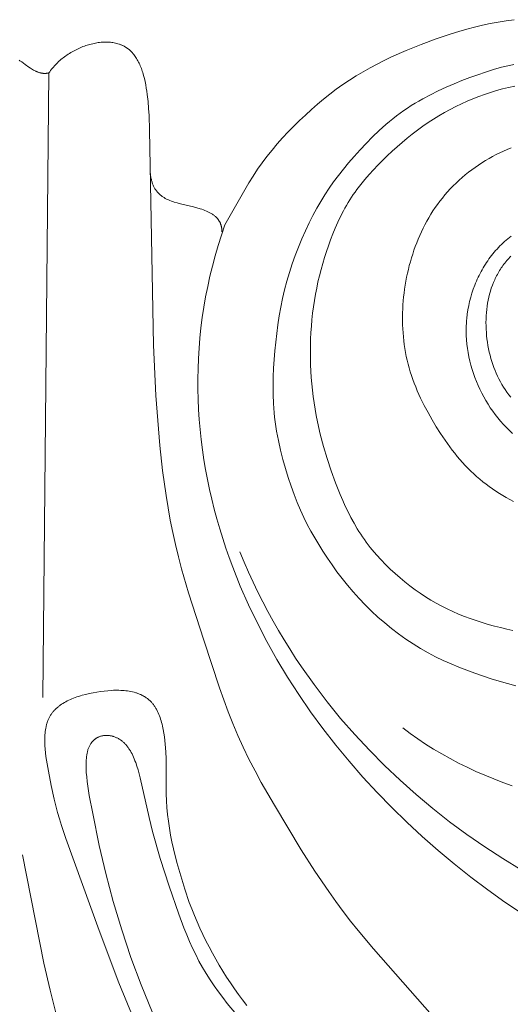
# Model space of a CAD drawing. Units: millimetres. Extents: x 5854 to 13802, y -4442 to -1149.
# Drawn here: x 7207 to 7229, y -3598 to -3553 of the extents above; entities that cross this region are included whole.
import ezdxf

# ---------------------------------------------------------------- set-up
doc = ezdxf.new("R2010")
doc.units = ezdxf.units.MM
doc.layers.get('0').update_dxf_attribs({"lineweight": 13})

# ---------------------------------------------------------------- blocks, each defined once
blk = doc.blocks.new('N.VRS-002-1_645_153')
for points in [[(13.639, 94.911), (14.729, 96.828), (14.923, 97.139), (15.126, 97.445), (15.338, 97.745), (15.56, 98.038), (15.791, 98.325), (16.03, 98.606), (16.276, 98.881), (16.529, 99.15), (16.787, 99.414), (17.05, 99.673), (17.318, 99.926), (17.59, 100.174), (17.866, 100.416), (18.148, 100.651), (18.434, 100.879), (18.726, 101.1), (19.023, 101.313), (19.326, 101.518), (19.635, 101.714), (19.949, 101.901), (20.267, 102.081), (20.591, 102.253), (20.918, 102.418), (21.248, 102.577), (21.918, 102.876), (22.596, 103.153), (23.282, 103.407), (23.978, 103.638), (24.329, 103.744), (24.682, 103.844), (25.038, 103.938), (25.396, 104.024), (25.757, 104.103), (26.118, 104.172), (26.482, 104.231), (26.846, 104.279)], [(26.816, 82.273), (26.652, 82.361), (26.49, 82.453), (26.33, 82.547), (26.172, 82.644), (26.016, 82.745), (25.863, 82.849), (25.711, 82.956), (25.563, 83.066), (25.417, 83.179), (25.275, 83.295), (25.136, 83.415), (25, 83.538), (24.867, 83.664), (24.737, 83.793), (24.611, 83.925), (24.488, 84.059), (24.367, 84.197), (24.249, 84.336), (24.134, 84.479), (24.021, 84.623), (23.911, 84.77), (23.696, 85.07), (23.491, 85.377), (23.292, 85.69), (23.1, 86.009), (22.916, 86.333), (22.742, 86.662), (22.577, 86.996), (22.5, 87.165), (22.425, 87.334), (22.354, 87.505), (22.286, 87.677), (22.222, 87.849), (22.162, 88.023), (22.106, 88.197), (22.053, 88.373), (22.006, 88.549), (21.962, 88.725), (21.923, 88.903), (21.888, 89.081), (21.857, 89.26), (21.83, 89.439), (21.807, 89.619), (21.788, 89.799), (21.773, 89.98), (21.762, 90.161), (21.754, 90.342), (21.75, 90.524), (21.75, 90.705), (21.754, 90.887), (21.76, 91.069), (21.771, 91.251), (21.784, 91.432), (21.801, 91.614), (21.822, 91.795), (21.846, 91.976), (21.873, 92.157), (21.904, 92.337), (21.938, 92.516), (21.975, 92.695), (22.016, 92.873), (22.06, 93.05), (22.108, 93.227), (22.159, 93.402), (22.214, 93.576), (22.272, 93.748), (22.333, 93.92), (22.398, 94.09), (22.466, 94.259), (22.538, 94.425), (22.614, 94.591), (22.693, 94.754), (22.775, 94.916), (22.861, 95.076), (22.951, 95.234), (23.045, 95.39), (23.142, 95.543), (23.243, 95.695), (23.348, 95.844), (23.457, 95.991), (23.57, 96.135), (23.687, 96.277), (23.808, 96.416), (23.933, 96.552), (24.062, 96.686), (24.195, 96.817), (24.332, 96.944), (24.472, 97.069), (24.616, 97.19), (24.763, 97.308), (24.913, 97.423), (25.066, 97.534), (25.221, 97.641), (25.379, 97.744), (25.539, 97.844), (25.701, 97.939), (25.865, 98.03), (26.03, 98.117), (26.198, 98.2), (26.366, 98.278), (26.536, 98.351), (26.706, 98.42)], [(24.115, 57.65), (20.423, 61.842), (19.718, 62.684), (19.373, 63.114), (19.036, 63.552), (18.705, 63.999), (18.38, 64.456), (17.746, 65.395), (17.125, 66.368), (15.898, 68.398), (15.302, 69.447), (15.015, 69.978), (14.739, 70.512), (14.477, 71.049), (14.229, 71.589), (13.998, 72.13), (13.783, 72.672), (13.387, 73.759), (12.674, 75.935), (11.981, 78.107), (11.662, 79.2), (11.515, 79.75), (11.379, 80.304), (11.255, 80.861), (11.144, 81.421), (11.043, 81.984), (10.952, 82.549), (10.797, 83.685), (10.672, 84.825), (10.489, 87.108), (10.373, 89.407), (10.203, 99.241), (10.178, 99.897), (10.158, 100.222), (10.131, 100.542), (10.096, 100.855), (10.075, 101.009), (10.051, 101.159), (10.025, 101.307), (9.995, 101.451), (9.963, 101.592), (9.928, 101.729), (9.889, 101.861), (9.869, 101.926), (9.847, 101.99), (9.825, 102.052), (9.801, 102.113), (9.777, 102.173), (9.751, 102.232), (9.725, 102.289), (9.698, 102.345), (9.669, 102.4), (9.64, 102.453), (9.61, 102.505), (9.578, 102.555), (9.545, 102.604), (9.511, 102.651), (9.476, 102.696), (9.44, 102.74), (9.422, 102.762), (9.403, 102.782), (9.384, 102.803), (9.364, 102.823), (9.345, 102.842), (9.324, 102.861), (9.304, 102.88), (9.283, 102.898), (9.262, 102.916), (9.241, 102.933), (9.219, 102.95), (9.197, 102.967), (9.175, 102.982), (9.152, 102.998), (9.13, 103.013), (9.106, 103.027), (9.083, 103.041), (9.059, 103.055), (9.035, 103.068), (9.01, 103.081), (8.985, 103.093), (8.96, 103.104), (8.935, 103.116), (8.91, 103.126), (8.884, 103.137), (8.858, 103.147), (8.831, 103.156), (8.805, 103.165), (8.751, 103.182), (8.696, 103.197), (8.64, 103.21), (8.584, 103.221), (8.527, 103.231), (8.469, 103.239), (8.41, 103.245), (8.351, 103.25), (8.291, 103.253), (8.23, 103.255), (8.169, 103.255), (8.107, 103.253), (8.045, 103.25), (7.983, 103.245), (7.92, 103.238), (7.857, 103.23), (7.794, 103.221), (7.731, 103.21), (7.667, 103.197), (7.603, 103.184), (7.539, 103.168), (7.475, 103.151), (7.412, 103.133), (7.348, 103.114), (7.284, 103.093), (7.221, 103.07), (7.157, 103.047), (7.094, 103.022), (7.031, 102.996), (6.969, 102.968), (6.906, 102.939), (6.845, 102.909), (6.783, 102.878), (6.722, 102.845), (6.662, 102.811), (6.602, 102.776), (6.543, 102.74), (6.485, 102.703), (6.427, 102.664), (6.37, 102.624), (6.314, 102.584), (6.259, 102.542), (6.205, 102.499), (6.151, 102.455), (6.099, 102.41), (6.047, 102.363), (5.997, 102.316), (5.948, 102.268), (5.9, 102.219), (5.853, 102.169), (5.807, 102.118), (5.763, 102.066), (5.72, 102.013), (5.678, 101.959), (5.638, 101.905), (5.599, 101.849)], [(5.599, 101.849), (5.573, 101.843), (5.547, 101.839), (5.522, 101.835), (5.496, 101.832), (5.471, 101.829), (5.446, 101.828), (5.421, 101.827), (5.397, 101.827), (5.372, 101.828), (5.348, 101.829), (5.324, 101.832), (5.3, 101.835), (5.277, 101.838), (5.253, 101.842), (5.23, 101.847), (5.207, 101.852), (5.184, 101.858), (5.161, 101.865), (5.138, 101.872), (5.115, 101.88), (5.093, 101.888), (5.07, 101.897), (5.048, 101.906), (5.026, 101.915), (5.004, 101.925), (4.982, 101.936), (4.939, 101.958), (4.896, 101.981), (4.854, 102.006), (4.812, 102.032), (4.77, 102.059), (4.687, 102.115), (4.524, 102.233), (4.363, 102.349), (4.282, 102.405), (4.242, 102.431)], [(26.711, 94.395), (26.635, 94.336), (26.559, 94.275), (26.485, 94.212), (26.412, 94.148), (26.34, 94.082), (26.27, 94.015), (26.201, 93.947), (26.133, 93.877), (26.067, 93.805), (26.002, 93.733), (25.939, 93.659), (25.877, 93.583), (25.816, 93.507), (25.757, 93.43), (25.699, 93.351), (25.643, 93.272), (25.588, 93.191), (25.535, 93.109), (25.483, 93.027), (25.433, 92.943), (25.384, 92.859), (25.337, 92.774), (25.291, 92.688), (25.247, 92.601), (25.204, 92.513), (25.163, 92.424), (25.124, 92.335), (25.086, 92.245), (25.049, 92.155), (24.981, 91.972), (24.919, 91.787), (24.864, 91.599), (24.815, 91.41), (24.773, 91.219), (24.737, 91.026), (24.708, 90.833), (24.686, 90.638), (24.677, 90.541), (24.67, 90.443), (24.661, 90.247), (24.659, 90.051), (24.664, 89.855), (24.675, 89.659), (24.693, 89.464), (24.716, 89.269), (24.747, 89.075), (24.783, 88.881), (24.825, 88.69), (24.873, 88.499), (24.927, 88.31), (24.986, 88.123), (25.051, 87.938), (25.122, 87.755), (25.198, 87.575), (25.279, 87.397), (25.365, 87.223), (25.457, 87.051), (25.553, 86.883), (25.654, 86.717), (25.76, 86.555), (25.871, 86.396), (25.987, 86.241), (26.107, 86.089), (26.232, 85.94), (26.361, 85.796), (26.495, 85.655), (26.633, 85.517), (26.775, 85.384)], [(26.829, 102.235), (26.643, 102.194), (26.274, 102.104), (25.908, 102.002), (25.545, 101.889), (25.184, 101.766), (24.824, 101.635), (24.464, 101.495), (24.103, 101.348), (23.743, 101.193), (23.384, 101.028), (23.027, 100.852), (22.673, 100.664), (22.498, 100.565), (22.324, 100.462), (22.152, 100.355), (21.981, 100.244), (21.812, 100.129), (21.644, 100.009), (21.478, 99.886), (21.314, 99.758), (21.153, 99.626), (20.993, 99.491), (20.682, 99.212), (20.38, 98.923), (20.089, 98.629), (19.809, 98.331), (19.542, 98.032), (19.289, 97.737), (19.049, 97.445), (18.821, 97.157), (18.606, 96.869), (18.4, 96.578), (18.204, 96.282), (18.015, 95.978), (17.832, 95.664), (17.655, 95.338), (17.482, 94.996), (17.314, 94.64), (17.152, 94.273), (16.997, 93.896), (16.85, 93.512), (16.713, 93.121), (16.586, 92.727), (16.47, 92.331), (16.367, 91.935), (16.276, 91.539), (16.195, 91.143), (16.125, 90.747), (16.063, 90.35), (16.01, 89.954), (15.924, 89.161), (15.89, 88.764), (15.864, 88.366), (15.845, 87.966), (15.837, 87.563), (15.841, 87.157), (15.858, 86.746), (15.871, 86.539), (15.889, 86.331), (15.911, 86.121), (15.937, 85.91), (15.968, 85.697), (16.002, 85.483), (16.083, 85.053), (16.179, 84.623), (16.286, 84.196), (16.405, 83.776), (16.531, 83.366), (16.665, 82.969), (16.804, 82.588), (16.947, 82.226), (17.093, 81.881), (17.245, 81.549), (17.403, 81.229), (17.568, 80.916), (17.742, 80.609), (17.924, 80.304), (18.116, 79.999), (18.319, 79.69), (18.533, 79.38), (18.758, 79.069), (18.994, 78.759), (19.24, 78.451), (19.497, 78.146), (19.765, 77.847), (20.043, 77.554), (20.331, 77.27), (20.629, 76.994), (20.936, 76.727), (21.25, 76.47), (21.572, 76.225), (21.9, 75.991), (22.234, 75.77), (22.573, 75.561), (22.916, 75.366), (23.263, 75.184), (23.614, 75.014), (23.969, 74.855), (24.327, 74.705), (24.688, 74.564), (25.053, 74.43), (25.793, 74.182), (26.167, 74.067), (26.544, 73.959), (26.923, 73.859)], [(5.32, 73.322), (5.599, 101.849)], [(26.793, 76.388), (26.509, 76.448), (26.227, 76.514), (25.947, 76.586), (25.668, 76.663), (25.392, 76.746), (25.118, 76.834), (24.847, 76.927), (24.579, 77.027), (24.313, 77.133), (24.051, 77.246), (23.793, 77.366), (23.539, 77.494), (23.288, 77.629), (23.042, 77.772), (22.799, 77.922), (22.56, 78.08), (22.324, 78.246), (22.091, 78.419), (21.862, 78.6), (21.636, 78.788), (21.412, 78.983), (21.193, 79.185), (20.978, 79.394), (20.768, 79.61), (20.566, 79.832), (20.371, 80.06), (20.276, 80.176), (20.184, 80.294), (20.095, 80.413), (20.008, 80.533), (19.923, 80.654), (19.841, 80.777), (19.761, 80.901), (19.684, 81.026), (19.536, 81.279), (19.397, 81.537), (19.264, 81.797), (19.139, 82.06), (19.019, 82.326), (18.904, 82.594), (18.687, 83.134), (18.487, 83.68), (18.305, 84.231), (18.141, 84.788), (17.995, 85.351), (17.868, 85.917), (17.812, 86.202), (17.761, 86.488), (17.715, 86.775), (17.674, 87.063), (17.639, 87.352), (17.609, 87.641), (17.584, 87.931), (17.565, 88.222), (17.551, 88.514), (17.543, 88.807), (17.541, 89.1), (17.544, 89.394), (17.553, 89.689), (17.567, 89.985), (17.588, 90.28), (17.614, 90.574), (17.645, 90.868), (17.683, 91.16), (17.726, 91.45), (17.776, 91.738), (17.831, 92.023), (17.891, 92.306), (17.958, 92.586), (18.03, 92.864), (18.107, 93.14), (18.189, 93.414), (18.277, 93.687), (18.37, 93.958), (18.468, 94.229), (18.571, 94.498), (18.681, 94.765), (18.797, 95.029), (18.921, 95.29), (19.053, 95.547), (19.122, 95.674), (19.193, 95.799), (19.267, 95.924), (19.343, 96.046), (19.421, 96.168), (19.502, 96.288), (19.585, 96.407), (19.671, 96.525), (19.848, 96.756), (20.033, 96.983), (20.226, 97.206), (20.425, 97.426), (20.63, 97.641), (20.84, 97.854), (21.055, 98.065), (21.275, 98.272), (21.499, 98.475), (21.727, 98.674), (21.959, 98.868), (22.194, 99.056), (22.432, 99.238), (22.674, 99.413), (22.918, 99.581), (23.164, 99.741), (23.414, 99.894), (23.666, 100.04), (23.921, 100.179), (24.178, 100.311), (24.437, 100.436), (24.699, 100.554), (24.963, 100.665), (25.23, 100.77), (25.499, 100.867), (25.77, 100.958), (26.043, 101.041), (26.319, 101.118), (26.596, 101.187), (26.876, 101.249)], [(26.689, 87.034), (26.602, 87.148), (26.518, 87.264), (26.438, 87.382), (26.362, 87.501), (26.289, 87.623), (26.219, 87.746), (26.153, 87.872), (26.09, 87.999), (26.03, 88.129), (25.974, 88.261), (25.922, 88.395), (25.873, 88.532), (25.827, 88.671), (25.785, 88.812), (25.747, 88.956), (25.712, 89.101), (25.68, 89.248), (25.652, 89.396), (25.628, 89.546), (25.608, 89.696), (25.591, 89.847), (25.578, 89.999), (25.568, 90.15), (25.563, 90.301), (25.561, 90.452), (25.564, 90.602), (25.57, 90.751), (25.58, 90.899), (25.594, 91.046), (25.612, 91.19), (25.634, 91.333), (25.661, 91.474), (25.691, 91.613), (25.725, 91.75), (25.764, 91.885), (25.806, 92.018), (25.853, 92.148), (25.904, 92.277), (25.959, 92.403), (25.988, 92.465), (26.018, 92.527), (26.049, 92.588), (26.082, 92.649), (26.115, 92.709), (26.149, 92.768), (26.185, 92.827), (26.221, 92.885), (26.259, 92.942), (26.298, 92.999), (26.338, 93.055), (26.378, 93.111), (26.42, 93.166), (26.463, 93.22), (26.507, 93.274), (26.552, 93.326), (26.598, 93.379), (26.646, 93.43), (26.694, 93.481)], [(10.231, 97.292), (10.236, 97.244), (10.242, 97.196), (10.248, 97.15), (10.255, 97.106), (10.263, 97.062), (10.271, 97.019), (10.281, 96.978), (10.291, 96.937), (10.301, 96.898), (10.313, 96.86), (10.325, 96.822), (10.338, 96.786), (10.352, 96.751), (10.366, 96.716), (10.381, 96.683), (10.396, 96.65), (10.413, 96.619), (10.43, 96.588), (10.447, 96.558), (10.465, 96.529), (10.484, 96.501), (10.504, 96.474), (10.524, 96.448), (10.544, 96.422), (10.566, 96.397), (10.587, 96.373), (10.61, 96.35), (10.633, 96.327), (10.656, 96.305), (10.68, 96.284), (10.705, 96.263), (10.73, 96.243), (10.755, 96.224), (10.782, 96.205), (10.808, 96.187), (10.835, 96.169), (10.863, 96.152), (10.891, 96.135), (10.919, 96.119), (10.948, 96.104), (10.978, 96.089), (11.008, 96.074), (11.068, 96.047), (11.131, 96.02), (11.195, 95.996), (11.261, 95.972), (11.328, 95.95), (11.466, 95.909), (11.608, 95.871), (12.211, 95.727), (12.363, 95.687), (12.512, 95.643), (12.585, 95.62), (12.657, 95.595), (12.727, 95.569), (12.795, 95.541), (12.862, 95.511), (12.894, 95.495), (12.926, 95.479), (12.958, 95.463), (12.988, 95.445), (13.018, 95.428), (13.048, 95.409), (13.077, 95.391), (13.105, 95.371), (13.132, 95.351), (13.159, 95.33), (13.185, 95.309), (13.21, 95.287), (13.234, 95.264), (13.257, 95.241), (13.269, 95.229), (13.28, 95.217), (13.291, 95.204), (13.301, 95.192), (13.312, 95.179), (13.322, 95.166), (13.332, 95.153), (13.342, 95.14), (13.351, 95.126), (13.36, 95.112), (13.369, 95.098), (13.378, 95.084), (13.387, 95.07), (13.395, 95.055), (13.403, 95.041), (13.41, 95.026), (13.418, 95.01), (13.425, 94.995), (13.432, 94.979), (13.438, 94.963), (13.445, 94.947), (13.451, 94.931), (13.456, 94.914), (13.462, 94.898), (13.467, 94.881), (13.472, 94.863), (13.476, 94.846), (13.481, 94.828), (13.485, 94.81), (13.488, 94.792), (13.491, 94.773), (13.494, 94.755), (13.497, 94.736), (13.499, 94.716), (13.501, 94.697), (13.503, 94.677), (13.506, 94.637), (13.507, 94.596)], [(27.223, 63.435), (26.424, 63.98), (25.639, 64.542), (24.868, 65.122), (24.113, 65.72), (23.374, 66.336), (22.651, 66.97), (21.945, 67.622), (21.257, 68.293), (20.588, 68.981), (19.938, 69.687), (19.309, 70.409), (18.701, 71.147), (18.116, 71.901), (17.553, 72.669), (17.015, 73.452), (16.502, 74.248), (16.014, 75.057), (15.554, 75.879), (15.121, 76.712), (14.716, 77.556), (14.341, 78.411), (13.996, 79.276), (13.835, 79.712), (13.682, 80.15), (13.538, 80.591), (13.401, 81.033), (13.273, 81.478), (13.152, 81.924), (13.041, 82.373), (12.938, 82.823), (12.844, 83.275), (12.758, 83.728), (12.681, 84.183), (12.614, 84.64), (12.555, 85.098), (12.506, 85.557), (12.466, 86.018), (12.436, 86.48), (12.415, 86.943), (12.404, 87.407), (12.403, 87.872), (12.412, 88.338), (12.431, 88.804), (12.46, 89.272), (12.499, 89.74), (12.548, 90.208), (12.608, 90.678), (12.679, 91.147), (12.76, 91.617), (12.853, 92.088), (12.956, 92.558), (13.07, 93.029), (13.195, 93.499), (13.332, 93.97), (13.48, 94.441), (13.639, 94.911)], [(14.327, 79.968), (14.519, 79.502), (14.72, 79.042), (14.928, 78.586), (15.145, 78.136), (15.368, 77.69), (15.6, 77.25), (15.839, 76.814), (16.085, 76.384), (16.339, 75.959), (16.599, 75.54), (16.867, 75.125), (17.141, 74.716), (17.71, 73.912), (18.306, 73.13), (18.926, 72.37), (19.571, 71.63), (20.24, 70.912), (20.931, 70.216), (21.644, 69.542), (22.377, 68.889), (23.131, 68.259), (23.903, 67.651), (24.694, 67.065), (25.502, 66.502), (26.326, 65.962), (27.165, 65.445)], [(26.761, 69.293), (26.338, 69.443), (25.92, 69.603), (25.508, 69.771), (25.101, 69.949), (24.701, 70.135), (24.307, 70.33), (23.921, 70.533), (23.541, 70.745), (23.17, 70.966), (22.807, 71.195), (22.452, 71.432), (22.107, 71.677), (21.771, 71.93)], [(14.646, 59.256), (14.45, 59.507), (14.259, 59.762), (14.074, 60.021), (13.894, 60.284), (13.719, 60.55), (13.548, 60.82), (13.383, 61.092), (13.222, 61.368), (13.067, 61.646), (12.916, 61.927), (12.771, 62.211), (12.631, 62.497), (12.496, 62.786), (12.367, 63.077), (12.244, 63.37), (12.127, 63.666), (12.015, 63.963), (11.808, 64.564), (11.62, 65.174), (11.448, 65.79), (11.293, 66.414), (11.224, 66.727), (11.16, 67.042), (11.105, 67.356), (11.057, 67.67), (11.019, 67.984), (10.991, 68.297), (10.974, 68.61), (10.965, 68.921), (10.954, 70.514), (10.94, 70.847), (10.916, 71.185), (10.899, 71.355), (10.879, 71.524), (10.854, 71.691), (10.824, 71.857), (10.808, 71.938), (10.79, 72.019), (10.771, 72.099), (10.75, 72.177), (10.728, 72.255), (10.704, 72.331), (10.679, 72.406), (10.652, 72.479), (10.624, 72.551), (10.593, 72.621), (10.561, 72.689), (10.528, 72.756), (10.51, 72.788), (10.492, 72.82), (10.473, 72.851), (10.454, 72.882), (10.435, 72.913), (10.414, 72.942), (10.394, 72.972), (10.373, 73), (10.351, 73.028), (10.329, 73.056), (10.306, 73.083), (10.283, 73.109), (10.259, 73.134), (10.235, 73.159), (10.21, 73.183), (10.184, 73.207), (10.158, 73.23), (10.132, 73.252), (10.105, 73.273), (10.077, 73.294), (10.049, 73.314), (10.02, 73.334), (9.991, 73.353), (9.961, 73.371), (9.93, 73.388), (9.9, 73.405), (9.868, 73.421), (9.837, 73.437), (9.805, 73.452), (9.772, 73.466), (9.739, 73.48), (9.705, 73.493), (9.671, 73.506), (9.637, 73.518), (9.602, 73.53), (9.567, 73.54), (9.496, 73.561), (9.423, 73.579), (9.349, 73.594), (9.274, 73.608), (9.197, 73.62), (9.119, 73.63), (9.04, 73.638), (8.961, 73.644), (8.88, 73.649), (8.799, 73.651), (8.716, 73.652), (8.634, 73.652), (8.55, 73.65), (8.466, 73.646), (8.297, 73.634), (8.127, 73.617), (7.957, 73.596), (7.787, 73.57), (7.617, 73.539), (7.449, 73.505), (7.284, 73.466), (7.121, 73.423), (7.041, 73.399), (6.962, 73.375), (6.884, 73.349), (6.807, 73.321), (6.731, 73.293), (6.657, 73.262), (6.584, 73.231), (6.513, 73.198), (6.443, 73.164), (6.375, 73.128), (6.309, 73.091), (6.244, 73.052), (6.181, 73.012), (6.121, 72.969), (6.091, 72.948), (6.062, 72.926), (6.034, 72.903), (6.006, 72.881), (5.979, 72.857), (5.952, 72.834), (5.926, 72.809), (5.9, 72.785), (5.875, 72.76), (5.851, 72.735), (5.827, 72.709), (5.804, 72.682), (5.782, 72.656), (5.76, 72.628), (5.739, 72.601), (5.719, 72.573), (5.699, 72.544), (5.68, 72.515), (5.662, 72.485), (5.645, 72.455), (5.628, 72.425), (5.612, 72.394), (5.596, 72.362), (5.582, 72.331), (5.568, 72.298), (5.555, 72.266), (5.542, 72.232), (5.53, 72.199), (5.519, 72.165), (5.508, 72.13), (5.498, 72.096), (5.489, 72.061), (5.48, 72.025), (5.472, 71.989), (5.458, 71.917), (5.445, 71.843), (5.435, 71.767), (5.427, 71.691), (5.421, 71.613), (5.417, 71.535), (5.414, 71.456), (5.413, 71.375), (5.414, 71.294), (5.421, 71.13), (5.433, 70.964), (5.449, 70.796), (5.47, 70.627), (5.521, 70.289), (5.58, 69.954), (5.706, 69.307), (5.845, 68.684), (6, 68.076), (6.085, 67.776), (6.176, 67.477), (6.374, 66.877), (7.895, 62.673), (8.8, 60.289), (9.776, 57.933)], [(10.317, 58.966), (9.815, 60.198), (9.351, 61.446), (8.926, 62.714), (8.542, 64), (8.202, 65.281), (7.904, 66.565), (7.603, 68.018), (7.445, 68.853), (7.378, 69.28), (7.351, 69.491), (7.329, 69.698), (7.312, 69.9), (7.307, 69.999), (7.303, 70.097), (7.301, 70.192), (7.301, 70.286), (7.303, 70.377), (7.308, 70.466), (7.315, 70.553), (7.324, 70.636), (7.329, 70.677), (7.336, 70.717), (7.343, 70.757), (7.35, 70.795), (7.359, 70.833), (7.368, 70.87), (7.377, 70.906), (7.388, 70.941), (7.399, 70.976), (7.411, 71.009), (7.424, 71.042), (7.437, 71.074), (7.452, 71.104), (7.467, 71.134), (7.483, 71.163), (7.5, 71.191), (7.517, 71.217), (7.526, 71.231), (7.535, 71.243), (7.544, 71.256), (7.554, 71.268), (7.563, 71.28), (7.573, 71.292), (7.583, 71.304), (7.593, 71.315), (7.604, 71.327), (7.614, 71.338), (7.625, 71.348), (7.635, 71.359), (7.646, 71.369), (7.657, 71.379), (7.668, 71.389), (7.68, 71.398), (7.691, 71.408), (7.703, 71.417), (7.714, 71.426), (7.726, 71.434), (7.738, 71.443), (7.75, 71.451), (7.762, 71.459), (7.775, 71.466), (7.787, 71.474), (7.8, 71.481), (7.812, 71.488), (7.825, 71.495), (7.838, 71.501), (7.851, 71.508), (7.877, 71.52), (7.904, 71.531), (7.931, 71.541), (7.958, 71.55), (7.986, 71.558), (8.013, 71.565), (8.042, 71.572), (8.07, 71.577), (8.099, 71.582), (8.128, 71.586), (8.157, 71.588), (8.186, 71.59), (8.216, 71.591), (8.245, 71.591), (8.275, 71.591), (8.305, 71.589), (8.335, 71.586), (8.365, 71.583), (8.395, 71.579), (8.425, 71.573), (8.455, 71.567), (8.485, 71.56), (8.515, 71.552), (8.545, 71.544), (8.575, 71.534), (8.605, 71.523), (8.635, 71.512), (8.664, 71.5), (8.693, 71.487), (8.723, 71.473), (8.752, 71.458), (8.78, 71.442), (8.809, 71.426), (8.837, 71.408), (8.865, 71.39), (8.893, 71.371), (8.92, 71.351), (8.947, 71.33), (8.974, 71.309), (9, 71.286), (9.026, 71.263), (9.052, 71.238), (9.077, 71.213), (9.101, 71.188), (9.125, 71.161), (9.149, 71.133), (9.172, 71.105), (9.195, 71.076), (9.217, 71.046), (9.239, 71.015), (9.26, 70.984), (9.281, 70.952), (9.302, 70.919), (9.322, 70.886), (9.361, 70.817), (9.398, 70.745), (9.435, 70.671), (9.469, 70.595), (9.502, 70.517), (9.534, 70.437), (9.565, 70.355), (9.623, 70.186), (9.677, 70.011), (9.727, 69.832), (9.774, 69.649), (10.174, 67.849), (10.337, 67.205), (10.69, 65.971), (11.09, 64.707), (11.533, 63.429), (11.771, 62.8), (11.896, 62.49), (12.026, 62.183), (12.162, 61.88), (12.305, 61.58), (12.456, 61.286), (12.615, 60.995), (12.785, 60.71), (12.963, 60.43), (13.149, 60.154), (13.342, 59.883), (13.542, 59.616), (13.747, 59.352), (14.173, 58.837)], [(4.397, 66.138), (5.379, 61.189), (5.657, 59.962), (5.964, 58.745), (6.306, 57.538), (6.493, 56.939), (6.692, 56.343), (6.903, 55.751), (7.126, 55.163), (7.361, 54.579), (7.608, 53.999), (7.865, 53.423), (8.134, 52.851), (8.702, 51.721), (9.308, 50.609), (9.949, 49.516), (10.623, 48.444), (11.326, 47.393), (12.055, 46.364), (12.808, 45.354), (13.581, 44.36), (14.373, 43.382), (15.999, 41.456), (17.663, 39.556)]]:
    blk.add_lwpolyline(points)

msp = doc.modelspace()

# ---------------------------------------------------------------- block references
msp.add_blockref('N.VRS-002-1_645_153', (7202.707, -3657.386))

doc.saveas('drawing.dxf')
